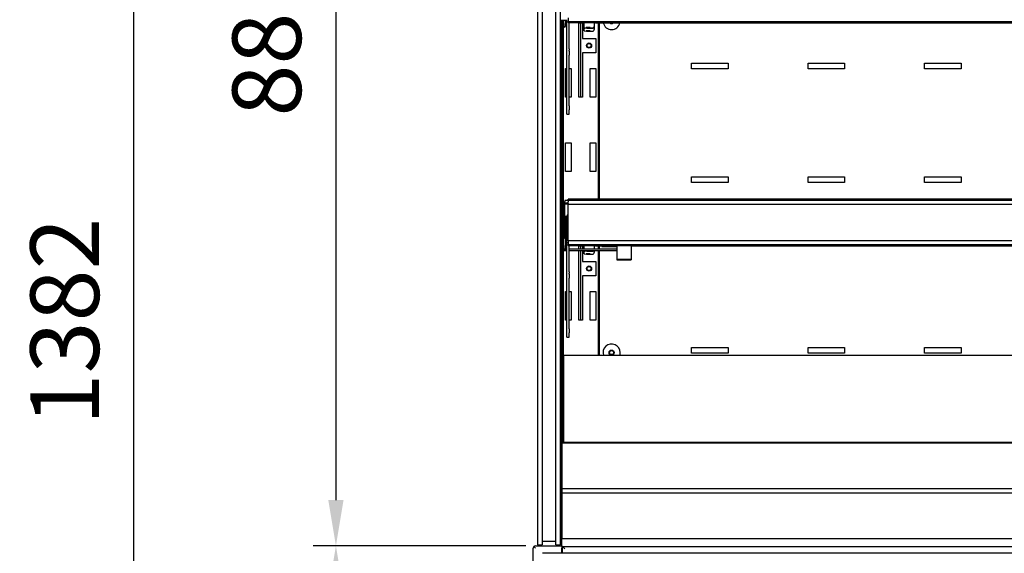
# Model space of a CAD drawing. Units: millimetres. Extents: x -30444 to 33824, y -2048 to 12359.
# Drawn here: x 18205 to 19066, y 5081 to 5548 of the extents above; entities that cross this region are included whole.
import ezdxf

# ---------------------------------------------------------------- set-up
doc = ezdxf.new("R2010")
doc.units = ezdxf.units.MM
for name, color, linetype in [('06000_A', 7, 'Continuous'), ('06002_A', 7, 'Continuous'), ('06081_A', 7, 'Continuous'), ('60290_A', 7, 'Continuous'), ('60295_A', 7, 'Continuous'), ('60297_A', 7, 'Continuous'), ('60345_C', 7, 'Continuous'), ('60352_A', 7, 'Continuous'), ('60386_A', 7, 'Continuous'), ('900260014_A', 7, 'Continuous'), ('91919_A', 7, 'Continuous'), ('ACOTA', 2, 'Continuous'), ('ANTIVAHO_VV-6-9_', 7, 'Continuous'), ('CABLE_240', 7, 'Continuous'), ('CABLE_50', 7, 'Continuous'), ('COSTADO_MADERA_V', 7, 'Continuous'), ('FRONTAL_MADERA_V', 7, 'Continuous'), ('PERFIL_GUIA_ALUM', 7, 'Continuous'), ('PERFIL_PORTAPREC', 7, 'Continuous'), ('PERFIL_PORTAVIDR', 7, 'Continuous'), ('REJILLA_RESPALDO', 7, 'Continuous'), ('T4_800_MM', 7, 'Continuous'), ('TUBO_CIRCULAR_30', 7, 'Continuous'), ('VIDRIO_COSTADO_V', 7, 'Continuous')]:
    doc.layers.add(name, color=color, linetype=linetype)
doc.styles.add('E1', font='isocp.shx')
doc.styles.add('SLDTEXTSTYLE3', font='TXT', dxfattribs={"width": 0.666667})
doc.dimstyles.new('SLDDIMSTYLE0', dxfattribs={"dimtxt": 2, "dimasz": 2, "dimexe": 0, "dimexo": 0.0625, "dimgap": 0.5, "dimtad": 1, "dimtih": 1, "dimtoh": 1, "dimlfac": 10, "dimzin": 12, "dimdsep": 46, "dimtxsty": 'SLDTEXTSTYLE3', "dimsah": 1, "dimcen": 0.09, "dimadec": 0, "dimazin": 0, "dimtfac": 1, "dimtofl": 0, "dimtmove": 0, "dimatfit": 3, "dimfxl": 0, "dimtolj": 1, "dimtzin": 12, "dimarcsym": 0})

# ---------------------------------------------------------------- blocks, each defined once
blk = doc.blocks.new('*D368')
at = {"layer": 'ACOTA', "color": 0, "lineweight": -2}
for p, q in [((18647.48, 5087.43), (18461.4, 5087.43)), ((18481.4, 5047.43), (18481.4, 4632.73)), ((18690.48, 4592.73), (18461.4, 4592.73))]:
    blk.add_line(p, q, dxfattribs=at)
at = {"layer": 'ACOTA', "color": 0}
for points in [[(18474.73, 5047.43), (18488.06, 5047.43), (18481.4, 5087.43)], [(18474.73, 4632.73), (18488.06, 4632.73), (18481.4, 4592.73)]]:
    blk.add_solid(points, dxfattribs=at)
at = {"layer": 'Defpoints', "color": 0}
for p in [(18667.48, 5087.43), (18481.4, 4592.73), (18710.48, 4592.73)]:
    blk.add_point(p, dxfattribs=at)
at = {"layer": 'ACOTA', "color": 7, "insert": (18420.92, 4840.08), "char_height": 60, "attachment_point": 5, "rotation": 90, "style": 'E1'}
blk.add_mtext('\\A1;495', dxfattribs=at)
blk = doc.blocks.new('*D369')
at = {"layer": 'ACOTA', "color": 0, "lineweight": -2}
for p, q in [((18636.93, 5974.53), (18461.4, 5974.53)), ((18481.4, 5934.53), (18481.4, 5127.43)), ((18646.85, 5087.43), (18461.4, 5087.43))]:
    blk.add_line(p, q, dxfattribs=at)
at = {"layer": 'ACOTA', "color": 0}
for points in [[(18474.73, 5934.53), (18488.06, 5934.53), (18481.4, 5974.53)], [(18474.73, 5127.43), (18488.06, 5127.43), (18481.4, 5087.43)]]:
    blk.add_solid(points, dxfattribs=at)
at = {"layer": 'Defpoints', "color": 0}
for p in [(18656.93, 5974.53), (18481.4, 5087.43), (18666.85, 5087.43)]:
    blk.add_point(p, dxfattribs=at)
at = {"layer": 'ACOTA', "color": 7, "insert": (18420.92, 5530.98), "char_height": 60, "attachment_point": 5, "rotation": 90, "style": 'E1'}
blk.add_mtext('\\A1;887', dxfattribs=at)
blk = doc.blocks.new('*D370')
at = {"layer": 'ACOTA', "color": 0, "lineweight": -2}
for p, q in [((18636.93, 5974.53), (18284.71, 5974.53)), ((18304.71, 4632.73), (18304.71, 5934.53)), ((18690.48, 4592.73), (18284.71, 4592.73))]:
    blk.add_line(p, q, dxfattribs=at)
at = {"layer": 'ACOTA', "color": 0}
for points in [[(18298.04, 5934.53), (18311.38, 5934.53), (18304.71, 5974.53)], [(18298.04, 4632.73), (18311.38, 4632.73), (18304.71, 4592.73)]]:
    blk.add_solid(points, dxfattribs=at)
at = {"layer": 'Defpoints', "color": 0}
for p in [(18304.71, 5974.53), (18656.93, 5974.53), (18710.48, 4592.73)]:
    blk.add_point(p, dxfattribs=at)
at = {"layer": 'ACOTA', "color": 7, "insert": (18244.22, 5283.63), "char_height": 60, "attachment_point": 5, "rotation": 90, "style": 'E1'}
blk.add_mtext('\\A1;1382', dxfattribs=at)

msp = doc.modelspace()

# ---------------------------------------------------------------- linework, layer by layer
at = {"layer": '06000_A', "color": 7, "linetype": 'Continuous'}
for p in [(18678.98, 5122.42), (18678.98, 5087.43)]:
    msp.add_line(p, (18678.98, 5122.42), dxfattribs=at)
at = {"layer": '06002_A', "color": 7, "linetype": 'Continuous'}
for p in [(18678.98, 5122.92), (18678.98, 5122.42)]:
    msp.add_line(p, (18678.98, 5122.92), dxfattribs=at)
at = {"layer": '06081_A', "color": 7, "linetype": 'Continuous'}
for p, q in [((18679.98, 5346.81), (18679.98, 5547.16)), ((18679.98, 5177.92), (18679.98, 5345.77))]:
    msp.add_line(p, q, dxfattribs=at)
for centre in [(18702.78, 5524.91), (18702.78, 5329.91), (18722.48, 5256.41)]:
    msp.add_circle(centre, 1.75, dxfattribs=at)
msp.add_arc((18722.48, 5546.41), 1.75, 255.87625, 284.12375, dxfattribs=at)
at = {"layer": '60290_A', "color": 7, "linetype": 'Continuous'}
for p, q in [((18678.98, 5116.42), (18678.98, 5116.42)), ((18678.98, 5094.42), (18678.98, 5116.42)), ((18678.98, 5087.46), (18678.98, 5094.42)), ((18678.98, 5094.42), (18678.98, 5094.42)), ((18678.98, 5087.41), (18678.98, 5087.46)), ((18678.98, 5087.41), (18678.98, 5080.91))]:
    msp.add_line(p, q, dxfattribs=at)
at = {"layer": '60295_A', "color": 7, "linetype": 'Continuous'}
for p, q in [((18678.88, 5346.82), (18678.88, 5547.16)), ((18679.48, 5346.81), (18679.48, 5547.16)), ((18678.88, 5087.43), (18678.88, 5345.76)), ((18679.48, 5177.92), (18679.48, 5345.77))]:
    msp.add_line(p, q, dxfattribs=at)
at = {"layer": '60297_A', "color": 7, "linetype": 'Continuous'}
for p, q in [((18680.67, 5541.79), (18680.67, 5547.16)), ((18682.27, 5541.77), (18682.37, 5547.16)), ((18680.67, 5357.33), (18680.67, 5386.31)), ((18681.47, 5389.33), (18681.47, 5388.56)), ((18684.47, 5389.33), (18681.47, 5389.33)), ((18681.47, 5387.11), (18681.47, 5388.56)), ((18684.47, 5387.11), (18681.47, 5387.11)), ((18681.47, 5357.33), (18681.47, 5386.31)), ((18684.47, 5386.31), (18681.47, 5386.31)), ((18681.47, 5375.77), (18681.47, 5375.77)), ((18681.47, 5375.77), (18683.48, 5375.77)), ((18680.67, 5346.81), (18680.67, 5357.33)), ((18681.6, 5364.32), (18681.47, 5357.33)), ((18682.4, 5364.31), (18681.6, 5364.32)), ((18682.4, 5364.31), (18682.27, 5357.31)), ((18682.4, 5353.77), (18682.4, 5364.31)), ((18682.27, 5346.81), (18682.4, 5353.77))]:
    msp.add_line(p, q, dxfattribs=at)
for centre, major_axis, start_param, end_param in [((18681.47, 5541.79), (0.801, 0), 3.141593, 6.265732), ((18681.47, 5386.31), (0.801, 0), 1.570796, 3.141593), ((18681.47, 5357.33), (-0.801, 0), 0, 3.124139)]:
    msp.add_ellipse(centre, major_axis=major_axis, ratio=0.999391, start_param=start_param, end_param=end_param, dxfattribs=at)
at = {"layer": '60345_C', "color": 7, "linetype": 'Continuous'}
for p, q in [((18711.88, 5390.67), (18711.88, 5544.71)), ((18792.48, 5509.52), (18824.48, 5509.52)), ((18792.48, 5504.52), (18792.48, 5509.52)), ((18824.48, 5504.52), (18792.48, 5504.52)), ((18824.48, 5509.52), (18824.48, 5504.52)), ((18894.32, 5509.52), (18926.32, 5509.52)), ((18894.32, 5504.52), (18894.32, 5509.52)), ((18926.32, 5504.52), (18894.32, 5504.52)), ((18926.32, 5509.52), (18926.32, 5504.52)), ((18996.15, 5509.52), (19028.15, 5509.52)), ((18996.15, 5504.52), (18996.15, 5509.52)), ((19028.15, 5504.52), (18996.15, 5504.52)), ((19028.15, 5509.52), (19028.15, 5504.52)), ((18792.48, 5410.08), (18824.48, 5410.08)), ((18792.48, 5405.08), (18792.48, 5410.08)), ((18824.48, 5410.08), (18824.48, 5405.08)), ((18894.32, 5410.08), (18926.32, 5410.08)), ((18894.32, 5405.08), (18894.32, 5410.08)), ((18926.32, 5410.08), (18926.32, 5405.08)), ((18996.15, 5410.08), (19028.15, 5410.08)), ((18996.15, 5405.08), (18996.15, 5410.08)), ((19028.15, 5410.08), (19028.15, 5405.08)), ((18824.48, 5405.08), (18792.48, 5405.08)), ((18926.32, 5405.08), (18894.32, 5405.08)), ((19028.15, 5405.08), (18996.15, 5405.08)), ((18711.88, 5346.9), (18711.88, 5349.71)), ((18711.88, 5253.92), (18711.88, 5345.66)), ((18792.48, 5255.91), (18792.48, 5260.91)), ((18792.48, 5260.91), (18824.48, 5260.91)), ((18824.48, 5255.91), (18792.48, 5255.91)), ((18824.48, 5260.91), (18824.48, 5255.91)), ((18894.32, 5260.91), (18926.32, 5260.91)), ((18894.32, 5255.91), (18894.32, 5260.91)), ((18926.32, 5255.91), (18894.32, 5255.91)), ((18926.32, 5260.91), (18926.32, 5255.91)), ((18996.15, 5260.91), (19028.15, 5260.91)), ((18996.15, 5255.91), (18996.15, 5260.91)), ((19028.15, 5255.91), (18996.15, 5255.91)), ((19028.15, 5260.91), (19028.15, 5255.91))]:
    msp.add_line(p, q, dxfattribs=at)
msp.add_circle((18722.48, 5256.41), 2.25, dxfattribs=at)
for centre, radius, start, end in [((18722.48, 5546.41), 7.5, 193.07815, 346.92185), ((18722.48, 5546.41), 2.25, 228.9613, 311.0387), ((18722.48, 5256.41), 7.5, 0, 199.35412), ((18722.48, 5256.41), 7.5, 340.64588, 0)]:
    msp.add_arc(centre, radius, start, end, dxfattribs=at)
at = {"layer": '60352_A', "color": 7, "linetype": 'Continuous'}
for p, q in [((18683.47, 5521.96), (18683.47, 5547.53)), ((18685.47, 5521.96), (18685.47, 5545.1)), ((18698.48, 5540.38), (18698.48, 5545.1)), ((18698.48, 5539.93), (18698.48, 5540.38)), ((18698.48, 5537.78), (18698.48, 5539.93)), ((18700.98, 5540.29), (18705.47, 5540.29)), ((18700.98, 5540.01), (18705.47, 5540.01)), ((18707.48, 5542.3), (18707.48, 5545.1)), ((18707.48, 5542.02), (18707.48, 5542.3)), ((18707.48, 5539.46), (18707.48, 5542.02)), ((18683.47, 5520.88), (18683.47, 5521.96)), ((18683.47, 5519.89), (18683.47, 5520.88)), ((18683.47, 5516.44), (18683.47, 5519.89)), ((18685.47, 5521.96), (18685.47, 5520.88)), ((18685.47, 5519.89), (18685.47, 5520.88)), ((18685.47, 5519.89), (18685.47, 5516.44)), ((18683.47, 5472.08), (18683.47, 5516.44)), ((18685.47, 5472.08), (18685.47, 5516.44)), ((18683.47, 5468.63), (18683.47, 5472.08)), ((18683.47, 5465.03), (18683.47, 5468.63)), ((18685.47, 5472.08), (18685.47, 5468.63)), ((18685.47, 5465.03), (18685.47, 5468.63)), ((18683.47, 5465.03), (18683.47, 5465.02)), ((18683.47, 5465.02), (18685.47, 5465.02)), ((18685.47, 5465.02), (18685.47, 5465.03)), ((18683.47, 5356.04), (18683.47, 5375.55)), ((18683.47, 5352.94), (18683.47, 5356.04)), ((18683.47, 5352.53), (18683.47, 5352.94)), ((18684.47, 5352.53), (18683.47, 5352.53)), ((18683.47, 5326.96), (18683.47, 5352.53)), ((18685.47, 5326.96), (18685.47, 5350.1)), ((18698.48, 5346.9), (18698.48, 5350.1)), ((18707.48, 5347.3), (18707.48, 5350.1)), ((18698.48, 5345.38), (18698.48, 5345.66)), ((18698.48, 5344.93), (18698.48, 5345.38)), ((18698.48, 5342.78), (18698.48, 5344.93)), ((18700.98, 5345.29), (18705.47, 5345.29)), ((18700.98, 5345.01), (18705.47, 5345.01)), ((18707.48, 5347.02), (18707.48, 5347.3)), ((18707.48, 5346.9), (18707.48, 5347.02)), ((18707.48, 5344.46), (18707.48, 5345.66)), ((18683.47, 5325.88), (18683.47, 5326.96)), ((18683.47, 5324.89), (18683.47, 5325.88)), ((18683.47, 5321.44), (18683.47, 5324.89)), ((18685.47, 5326.96), (18685.47, 5325.88)), ((18685.47, 5324.89), (18685.47, 5325.88)), ((18685.47, 5324.89), (18685.47, 5321.44)), ((18683.47, 5277.08), (18683.47, 5321.44)), ((18685.47, 5277.08), (18685.47, 5321.44)), ((18683.47, 5273.63), (18683.47, 5277.08)), ((18683.47, 5270.03), (18683.47, 5273.63)), ((18683.47, 5270.03), (18683.47, 5270.02)), ((18683.47, 5270.02), (18685.47, 5270.02)), ((18685.47, 5277.08), (18685.47, 5273.63)), ((18685.47, 5270.03), (18685.47, 5273.63)), ((18685.47, 5270.02), (18685.47, 5270.03))]:
    msp.add_line(p, q, dxfattribs=at)
for centre, major_axis, ratio, start_param, end_param in [((18700.98, 5540.38), (-2.5, 0), 0.034899, 0, 1.570796), ((18700.98, 5539.93), (2.5, 0), 0.034899, 1.570796, 3.141593), ((18708.48, 5537.78), (-10, 0), 0.034899, 0, 1.265055), ((18705.47, 5542.3), (-2.01, 0), 0.999391, 1.570796, 3.141593), ((18705.47, 5542.02), (2.01, 0), 0.999391, 4.712389, 6.283185), ((18705.47, 5539.46), (2.01, 0), 0.999391, 4.712389, 6.283185), ((18685.48, 5375.55), (2.01, 0), 0.999391, 2.096695, 3.141593), ((18700.98, 5345.38), (-2.5, 0), 0.034899, 0, 1.570796), ((18700.98, 5344.93), (2.5, 0), 0.034899, 1.570796, 3.141593), ((18708.48, 5342.78), (-10, 0), 0.034899, 0, 1.265055), ((18701.98, 5345.68), (1.75, 0), 0.034899, 3.353924, 6.070854), ((18705.47, 5347.02), (2.01, 0), 0.999391, 4.712389, 5.540443), ((18705.47, 5347.3), (-2.01, 0), 0.999391, 1.570796, 2.188348), ((18705.47, 5344.46), (2.01, 0), 0.999391, 4.712389, 6.283185), ((18705.47, 5347.3), (-2.01, 0), 0.999391, 2.939677, 3.141593), ((18705.47, 5347.02), (2.01, 0), 0.999391, 6.221588, 6.283185)]:
    msp.add_ellipse(centre, major_axis=major_axis, ratio=ratio, start_param=start_param, end_param=end_param, dxfattribs=at)
for centre, major_axis in [((18701.98, 5540.68), (-1.75, 0)), ((18701.98, 5537.83), (-1.75, 0)), ((18701.98, 5342.83), (1.75, 0))]:
    msp.add_ellipse(centre, major_axis=major_axis, ratio=0.034899, dxfattribs=at)
at = {"layer": '60386_A', "color": 7, "linetype": 'Continuous'}
for p, q in [((18708.48, 5545.02), (18708.48, 5545.1)), ((18708.48, 5545.02), (18708.48, 5544.71)), ((19838.48, 5545.02), (18708.48, 5545.02)), ((18708.48, 5544.71), (18708.48, 5544.71)), ((18708.48, 5544.71), (19838.48, 5544.71)), ((18708.48, 5350.02), (18708.48, 5350.1)), ((18708.48, 5350.02), (18708.48, 5349.71)), ((18713.98, 5350.02), (18708.48, 5350.02)), ((18708.48, 5349.71), (18708.48, 5349.71)), ((18708.48, 5349.71), (18713.98, 5349.71)), ((19869.48, 5350.02), (18739.48, 5350.02)), ((18739.48, 5349.71), (19869.48, 5349.71))]:
    msp.add_line(p, q, dxfattribs=at)
for centre, major_axis in [((18843.98, 5544.91), (1.75, 0)), ((18843.98, 5349.91), (-1.75, 0))]:
    msp.add_ellipse(centre, major_axis=major_axis, ratio=0.034899, dxfattribs=at)
at = {"layer": '900260014_A', "color": 7, "linetype": 'Continuous'}
for p, q in [((18708.48, 5545.1), (18708.48, 5545.1)), ((18708.48, 5545.1), (18708.48, 5545.1)), ((18708.48, 5545.1), (19838.48, 5545.1)), ((18708.48, 5350.1), (18708.48, 5350.1)), ((18708.48, 5350.1), (18708.48, 5350.1)), ((18708.48, 5350.1), (18713.98, 5350.1)), ((18739.48, 5350.1), (19869.48, 5350.1))]:
    msp.add_line(p, q, dxfattribs=at)
at = {"layer": '91919_A', "color": 7, "linetype": 'Continuous'}
for p, q in [((18680.23, 5547.16), (18680.23, 5346.81)), ((18683.47, 5544.91), (18682.33, 5544.91)), ((18687.23, 5544.91), (18685.47, 5544.91)), ((18687.23, 5545.1), (18687.23, 5544.91)), ((18693.93, 5479.91), (18693.93, 5544.91)), ((18693.93, 5544.91), (18696.93, 5544.91)), ((18695.43, 5544.91), (18695.43, 5479.91)), ((18696.93, 5544.91), (18696.93, 5531.16)), ((18708.48, 5544.91), (18707.48, 5544.91)), ((18710.63, 5544.71), (18710.63, 5390.67)), ((18696.93, 5531.16), (18708.63, 5531.16)), ((18708.63, 5531.16), (18708.63, 5518.66)), ((18696.93, 5518.66), (18696.93, 5479.91)), ((18708.63, 5518.66), (18696.93, 5518.66)), ((18682.23, 5504.91), (18683.47, 5504.91)), ((18682.23, 5479.91), (18682.23, 5504.91)), ((18685.47, 5504.91), (18687.23, 5504.91)), ((18687.23, 5504.91), (18687.23, 5479.91)), ((18703.63, 5504.91), (18708.63, 5504.91)), ((18703.63, 5479.91), (18703.63, 5504.91)), ((18708.63, 5504.91), (18708.63, 5479.91)), ((18683.47, 5479.91), (18682.23, 5479.91)), ((18687.23, 5479.91), (18685.47, 5479.91)), ((18696.93, 5479.91), (18693.93, 5479.91)), ((18708.63, 5479.91), (18703.63, 5479.91)), ((18682.23, 5439.91), (18687.23, 5439.91)), ((18682.23, 5414.91), (18682.23, 5439.91)), ((18687.23, 5439.91), (18687.23, 5414.91)), ((18703.63, 5439.91), (18708.63, 5439.91)), ((18703.63, 5414.91), (18703.63, 5439.91)), ((18708.63, 5439.91), (18708.63, 5414.91)), ((18687.23, 5414.91), (18682.23, 5414.91)), ((18708.63, 5414.91), (18703.63, 5414.91)), ((18682.23, 5374.91), (18683.47, 5374.91)), ((18682.23, 5364.31), (18682.23, 5374.91)), ((18683.47, 5349.91), (18682.33, 5349.91)), ((18687.23, 5349.91), (18685.47, 5349.91)), ((18687.23, 5350.1), (18687.23, 5349.91)), ((18693.93, 5346.9), (18693.93, 5349.91)), ((18693.93, 5349.91), (18696.93, 5349.91)), ((18695.43, 5349.91), (18695.43, 5346.9)), ((18696.93, 5349.91), (18696.93, 5346.9)), ((18708.48, 5349.91), (18707.48, 5349.91)), ((18710.63, 5349.71), (18710.63, 5346.9)), ((18680.23, 5345.77), (18680.23, 5177.92)), ((18693.93, 5284.91), (18693.93, 5345.66)), ((18695.43, 5345.66), (18695.43, 5284.91)), ((18696.93, 5345.66), (18696.93, 5336.16)), ((18710.63, 5345.66), (18710.63, 5253.92)), ((18696.93, 5336.16), (18708.63, 5336.16)), ((18708.63, 5336.16), (18708.63, 5323.66)), ((18696.93, 5323.66), (18696.93, 5284.91)), ((18708.63, 5323.66), (18696.93, 5323.66)), ((18682.23, 5309.91), (18683.47, 5309.91)), ((18682.23, 5284.91), (18682.23, 5309.91)), ((18685.47, 5309.91), (18687.23, 5309.91)), ((18687.23, 5309.91), (18687.23, 5284.91)), ((18703.63, 5309.91), (18708.63, 5309.91)), ((18703.63, 5284.91), (18703.63, 5309.91)), ((18708.63, 5309.91), (18708.63, 5284.91)), ((18683.47, 5284.91), (18682.23, 5284.91)), ((18687.23, 5284.91), (18685.47, 5284.91)), ((18696.93, 5284.91), (18693.93, 5284.91)), ((18708.63, 5284.91), (18703.63, 5284.91))]:
    msp.add_line(p, q, dxfattribs=at)
for centre in [(18702.78, 5524.91), (18702.78, 5329.91)]:
    msp.add_circle(centre, 2.25, dxfattribs=at)
at = {"layer": 'ANTIVAHO_VV-6-9_', "color": 7, "linetype": 'Continuous'}
for p, q in [((19897.48, 5253.92), (18680.48, 5253.92)), ((18680.48, 5253.92), (18680.48, 5177.92))]:
    msp.add_line(p, q, dxfattribs=at)
at = {"layer": 'CABLE_240', "color": 7, "linetype": 'Continuous'}
msp.add_line((18677.88, 5547.16), (18683.47, 5547.16), dxfattribs=at)
at = {"layer": 'CABLE_50', "color": 7, "linetype": 'Continuous'}
for p, q in [((18683.47, 5346.8), (18677.88, 5346.82)), ((18677.88, 5345.82), (18683.47, 5345.8)), ((18726.98, 5346.9), (18685.47, 5346.9)), ((18685.47, 5345.66), (18726.98, 5345.66))]:
    msp.add_line(p, q, dxfattribs=at)
msp.add_arc((18681.73, 4753.42), 592.36, 89.83172, 90.37243, dxfattribs=at)
at = {"layer": 'COSTADO_MADERA_V', "color": 7, "linetype": 'Continuous'}
for p, q in [((18653.98, 4682.43), (18653.98, 5085.43)), ((18654.56, 5086.85), (18655.98, 5085.43)), ((18655.98, 5087.43), (18678.98, 5087.43)), ((18678.98, 5087.43), (18678.98, 5085.43)), ((18678.98, 5080.91), (18678.98, 5085.43))]:
    msp.add_line(p, q, dxfattribs=at)
for start, end in [(135, 180), (90, 135)]:
    msp.add_arc((18655.98, 5085.43), 2, start, end, dxfattribs=at)
at = {"layer": 'FRONTAL_MADERA_V', "color": 7, "linetype": 'Continuous'}
for p, q in [((18679.48, 5086.91), (19898.48, 5086.91)), ((18679.48, 5080.91), (18679.48, 5086.91)), ((18679.48, 5086.91), (18681.48, 5084.91))]:
    msp.add_line(p, q, dxfattribs=at)
at = {"layer": 'PERFIL_GUIA_ALUM', "color": 7, "linetype": 'Continuous'}
for p, q in [((18678.98, 5137.68), (18678.98, 5134.54)), ((18678.98, 5134.54), (18678.98, 5133.92)), ((18678.98, 5133.92), (18678.98, 5133.54)), ((18678.98, 5133.92), (19898.98, 5133.92)), ((18678.98, 5133.54), (18678.98, 5094.34)), ((18678.98, 5094.34), (18678.98, 5093.92)), ((18678.98, 5093.92), (19898.98, 5093.92))]:
    msp.add_line(p, q, dxfattribs=at)
at = {"layer": 'PERFIL_PORTAPREC', "color": 7, "linetype": 'Continuous'}
for p, q in [((18684.47, 5549.02), (18684.47, 5545.88)), ((18684.47, 5545.17), (18684.47, 5545.88)), ((18684.47, 5545.88), (19893.47, 5545.88)), ((18684.47, 5545.17), (18684.47, 5545.1)), ((18684.47, 5545.1), (19893.47, 5545.1)), ((18684.47, 5390.43), (18684.47, 5390.67)), ((19893.47, 5390.67), (18684.47, 5390.67)), ((18684.47, 5390.23), (18684.47, 5390.43)), ((18684.47, 5389.97), (18684.47, 5390.23)), ((18684.47, 5389.79), (18684.47, 5389.97)), ((18684.47, 5389.29), (18684.47, 5389.79)), ((18684.47, 5389.79), (19893.47, 5389.79)), ((18684.47, 5389.29), (18684.47, 5388.35)), ((19893.47, 5389.29), (18684.47, 5389.29)), ((18684.47, 5386.86), (18684.47, 5388.35)), ((18684.47, 5386.86), (18684.47, 5386.47)), ((18684.47, 5386.36), (18684.47, 5386.47)), ((18684.47, 5386.34), (18684.47, 5386.36)), ((18684.47, 5354.42), (18684.47, 5386.34)), ((18684.47, 5386.34), (19893.47, 5386.34)), ((18684.47, 5354.42), (19893.47, 5354.42)), ((18684.47, 5354.02), (18684.47, 5354.42)), ((18684.47, 5354.02), (18684.47, 5350.88)), ((19893.47, 5354.02), (18684.47, 5354.02)), ((18684.47, 5350.17), (18684.47, 5350.88)), ((18684.47, 5350.88), (19893.47, 5350.88)), ((18684.47, 5350.17), (18684.47, 5350.1)), ((18684.47, 5350.1), (19893.47, 5350.1))]:
    msp.add_line(p, q, dxfattribs=at)
at = {"layer": 'PERFIL_PORTAVIDR', "color": 7, "linetype": 'Continuous'}
for p, q in [((19898.98, 5177.92), (18678.98, 5177.92)), ((18678.98, 5177.92), (18678.98, 5177.13)), ((19898.98, 5177.13), (18678.98, 5177.13)), ((18678.98, 5177.13), (18678.98, 5138.49)), ((18678.98, 5138.49), (18678.98, 5137.68)), ((18678.98, 5137.68), (19898.98, 5137.68))]:
    msp.add_line(p, q, dxfattribs=at)
at = {"layer": 'REJILLA_RESPALDO', "color": 7, "linetype": 'Continuous'}
for p, q in [((18711.88, 5390.67), (18711.88, 5544.71)), ((18792.48, 5509.52), (18824.48, 5509.52)), ((18792.48, 5504.52), (18792.48, 5509.52)), ((18824.48, 5504.52), (18792.48, 5504.52)), ((18824.48, 5509.52), (18824.48, 5504.52)), ((18894.32, 5509.52), (18926.32, 5509.52)), ((18894.32, 5504.52), (18894.32, 5509.52)), ((18926.32, 5504.52), (18894.32, 5504.52)), ((18926.32, 5509.52), (18926.32, 5504.52)), ((18996.15, 5509.52), (19028.15, 5509.52)), ((18996.15, 5504.52), (18996.15, 5509.52)), ((19028.15, 5504.52), (18996.15, 5504.52)), ((19028.15, 5509.52), (19028.15, 5504.52)), ((18792.48, 5410.08), (18824.48, 5410.08)), ((18792.48, 5405.08), (18792.48, 5410.08)), ((18824.48, 5410.08), (18824.48, 5405.08)), ((18894.32, 5410.08), (18926.32, 5410.08)), ((18894.32, 5405.08), (18894.32, 5410.08)), ((18926.32, 5410.08), (18926.32, 5405.08)), ((18996.15, 5410.08), (19028.15, 5410.08)), ((18996.15, 5405.08), (18996.15, 5410.08)), ((19028.15, 5410.08), (19028.15, 5405.08)), ((18824.48, 5405.08), (18792.48, 5405.08)), ((18926.32, 5405.08), (18894.32, 5405.08)), ((19028.15, 5405.08), (18996.15, 5405.08)), ((18711.88, 5346.9), (18711.88, 5349.71)), ((18711.88, 5253.92), (18711.88, 5345.66)), ((18792.48, 5255.91), (18792.48, 5260.91)), ((18792.48, 5260.91), (18824.48, 5260.91)), ((18824.48, 5255.91), (18792.48, 5255.91)), ((18824.48, 5260.91), (18824.48, 5255.91)), ((18894.32, 5260.91), (18926.32, 5260.91)), ((18894.32, 5255.91), (18894.32, 5260.91)), ((18926.32, 5255.91), (18894.32, 5255.91)), ((18926.32, 5260.91), (18926.32, 5255.91)), ((18996.15, 5260.91), (19028.15, 5260.91)), ((18996.15, 5255.91), (18996.15, 5260.91)), ((19028.15, 5255.91), (18996.15, 5255.91)), ((19028.15, 5260.91), (19028.15, 5255.91))]:
    msp.add_line(p, q, dxfattribs=at)
msp.add_circle((18722.48, 5256.41), 2.25, dxfattribs=at)
for centre, radius, start, end in [((18722.48, 5546.41), 7.5, 193.07815, 346.92185), ((18722.48, 5546.41), 2.25, 228.9613, 311.0387), ((18722.48, 5256.41), 7.5, 0, 199.35412), ((18722.48, 5256.41), 7.5, 340.64588, 0)]:
    msp.add_arc(centre, radius, start, end, dxfattribs=at)
at = {"layer": 'T4_800_MM', "color": 7, "linetype": 'Continuous'}
for p, q in [((18713.98, 5349.59), (18713.98, 5350.1)), ((18713.98, 5349.59), (18713.98, 5349.46)), ((18713.98, 5349.3), (18713.98, 5349.46)), ((18713.98, 5349.46), (18720.23, 5349.46)), ((18713.98, 5349.3), (18713.98, 5349.17)), ((18720.23, 5349.3), (18713.98, 5349.3)), ((18726.98, 5349.68), (18716.48, 5349.68)), ((18716.48, 5349.08), (18726.98, 5349.08)), ((18726.98, 5349.68), (18726.98, 5337.99)), ((18739.48, 5350.1), (18739.48, 5337.99)), ((18726.98, 5337.99), (18726.98, 5337.39)), ((18726.98, 5337.99), (18739.48, 5337.99)), ((18726.98, 5337.39), (18739.48, 5337.39)), ((18739.48, 5337.99), (18739.48, 5337.39))]:
    msp.add_line(p, q, dxfattribs=at)
for centre, major_axis, start_param, end_param in [((18716.48, 5349.59), (2.5, 0), 1.570796, 3.141593), ((18716.48, 5349.17), (-2.5, 0), 0, 1.570796), ((18720.23, 5349.38), (-2.25, 0), 1.570796, 4.712389)]:
    msp.add_ellipse(centre, major_axis=major_axis, ratio=0.034899, start_param=start_param, end_param=end_param, dxfattribs=at)
at = {"layer": 'TUBO_CIRCULAR_30', "color": 7, "linetype": 'Continuous'}
msp.add_line((19927.03, 5080.91), (18662.03, 5080.91), dxfattribs=at)
at = {"layer": 'VIDRIO_COSTADO_V', "color": 7, "linetype": 'Continuous'}
for p, q in [((18657.68, 5965.43), (18657.68, 5088.43)), ((18661.78, 5965.43), (18661.78, 5088.43)), ((18673.78, 5088.43), (18673.78, 5965.43)), ((18677.88, 5088.43), (18677.88, 5965.43)), ((18661.78, 5091.43), (18673.78, 5091.43)), ((18657.68, 5088.43), (18661.78, 5088.43)), ((18673.78, 5088.43), (18677.88, 5088.43))]:
    msp.add_line(p, q, dxfattribs=at)

# ---------------------------------------------------------------- dimensions: what is measured, and where the dimension line sits
at = {"layer": 'ACOTA', "color": 2}
for base, p1, p2, picture, middle in [((18304.71, 5974.53), (18710.48, 4592.73), (18656.93, 5974.53), '*D370', (18244.22, 5283.63)), ((18481.4, 5087.43), (18656.93, 5974.53), (18666.85, 5087.43), '*D369', (18420.92, 5530.98)), ((18481.4, 4592.73), (18667.48, 5087.43), (18710.48, 4592.73), '*D368', (18420.92, 4840.08))]:
    dim = msp.add_linear_dim(base=base, p1=p1, p2=p2, angle=90, dimstyle='SLDDIMSTYLE0', override={"dimscale": 20, "dimtxt": 3, "dimexe": 1, "dimexo": 1, "dimgap": 1.524, "dimtih": 0, "dimtoh": 0, "dimdec": 0, "dimlfac": 1, "dimtxsty": 'E1', "dimclrt": 7, "dimtofl": 1}, dxfattribs=at)
    dim.commit()
    dim.dimension.update_dxf_attribs({"geometry": picture, "text_midpoint": middle})

doc.saveas('drawing.dxf')
